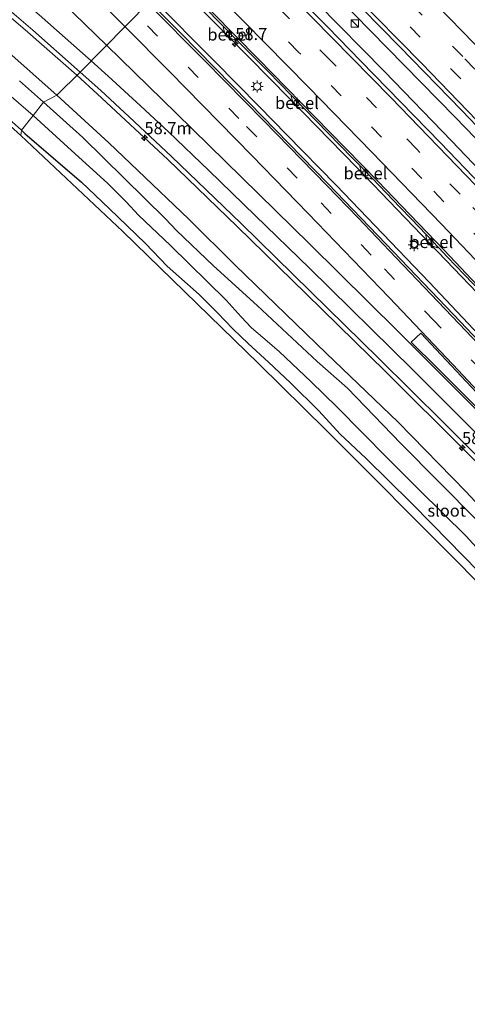
# Model space of a CAD drawing. Units: metres. Extents: x 129998 to 139762, y 456248 to 462502.
# Drawn here: x 132343 to 132436, y 457513 to 457717 of the extents above; entities that cross this region are included whole.
import ezdxf
from ezdxf.enums import TextEntityAlignment as Align

# ---------------------------------------------------------------- set-up
doc = ezdxf.new("R2010")
doc.units = ezdxf.units.M
doc.linetypes.add('VW-3-9_STREEP', pattern=[12, 3, -9])
doc.layers.get('0').update_dxf_attribs({"lineweight": 25})
for name, color, linetype, lineweight in [('B-ME-AM-KILOMETR-S-B1', 7, 'Continuous', 18), ('B-ME-BV-GELEIDECONSTRUCTIE-GELEIDERAIL-L-B1', 213, 'BV-GELEIDERAIL', 18), ('B-ME-GW-INSTEEKWATERGANG-L-B1', 10, 'Continuous', 25), ('B-ME-IE-GRASLAND-GV-B6', 93, 'Continuous', 18), ('B-ME-IE-HULPGEOMETRIE-L-B1', 53, 'Continuous', 18), ('B-ME-IE-INRICHTINGSELEMENT-S-B1', 253, 'Continuous', 18), ('B-ME-IE-MEUBILAIR_WEGMEUBILAIR-LICHTMAST-S-B1', 8, 'Continuous', 18), ('B-ME-KG-KADASTRAAL-OPNAMEDTMGRENS-L-B1', 10, 'Continuous', 25), ('B-ME-OG-WATER-GV-B6', 153, 'Continuous', 18), ('B-ME-VH-VERH_SOORT-BITUMEN-GV-B6', 8, 'IE-TERREINAFSCHEIDING-NATUURLIJK-HOUTWAL', 18), ('B-ME-VH-VERH_SOORT-GV-B6', 8, 'Continuous', 18), ('B-ME-VV-KOLK-S-B1', 8, 'Continuous', 18), ('B-ME-VW-MARKERING-39STREEP-015-L-B1', 255, 'VW-3-9_STREEP', 18), ('B-ME-VW-MARKERING-STREEP-015-L-B1', 7, 'Continuous', 18), ('B-ME-VW-MARKERING-VLAKMARK-GV-B6', 7, 'Continuous', 18)]:
    doc.layers.add(name, color=color, linetype=linetype, lineweight=lineweight)
doc.styles.add('NLCS-ISO', font='NLCS-ISO.TTF')
doc.linetypes.add('BV-GELEIDERAIL', pattern='A,10,-3,[108,NLCS.SHX,S=1,R=0,X=0,Y=0],-3', length=16)
doc.linetypes.add('IE-TERREINAFSCHEIDING-NATUURLIJK-HOUTWAL', pattern='A,7,-1.5,[67,NLCS.SHX,S=0.75,R=45,X=0,Y=0],-1.5,7,-1.5,[70,NLCS.SHX,S=0.75,R=0,X=0,Y=0],-1.5', length=20)

# ---------------------------------------------------------------- blocks, each defined once
blk = doc.blocks.new('kast')
blk.add_line((-0.75, -0.75), (0.75, 0.75))
blk.add_lwpolyline([(-0.75, 0.75), (0.75, 0.75), (0.75, -0.75), (-0.75, -0.75)], close=True)
blk = doc.blocks.new('hecto')
for p, q in [((0, 0.625), (-0.625, 0)), ((0, -0.625), (0, 0.625)), ((-0.625, 0), (0.625, 0)), ((0.625, 0), (0, -0.625))]:
    blk.add_line(p, q)
blk = doc.blocks.new('kolk')
blk.add_lwpolyline([(-0.5, -0.5), (0.5, -0.5), (0.5, 0.5), (-0.5, 0.5)], close=True)
blk = doc.blocks.new('lantaarnpaal')
for p, q in [((-0.75, 0), (-1.25, 0)), ((-0.88, 0.88), (-0.53, 0.53)), ((0, 0.75), (0, 1.25)), ((0.53, 0.53), (0.88, 0.88)), ((0.75, 0), (1.25, 0)), ((-0.53, -0.53), (-0.88, -0.88)), ((0, -0.75), (0, -1.25)), ((0.53, -0.53), (0.88, -0.88))]:
    blk.add_line(p, q)
blk.add_circle((0, 0), 0.75)

msp = doc.modelspace()

# ---------------------------------------------------------------- linework, layer by layer
at = {"layer": 'B-ME-BV-GELEIDECONSTRUCTIE-GELEIDERAIL-L-B1'}
for points in [[(132355.28, 457705.85, 1.5), (132344.56, 457715.3, 1.49), (132329.36, 457728.26, 1.46), (132319.99, 457735.81, 1.49), (132316.95, 457738.32, 1.53), (132304.3, 457748.15, 1.62), (132297.34, 457753.4, 1.72), (132291.45, 457757.74, 1.8), (132283.82, 457763.13, 1.89), (132278.4, 457766.98, 2.07), (132273.01, 457770.68, 2.23), (132266.98, 457774.77, 2.42), (132261.84, 457778.2, 2.58), (132248.47, 457786.93, 3), (132239.4, 457792.56, 3.33), (132234.88, 457795.32, 3.5), (132224.54, 457801.43, 3.79), (132218.76, 457804.74, 4.02), (132214.11, 457807.39, 4.27), (132207.1, 457811.19, 4.53), (132200.05, 457815, 4.72), (132193.05, 457818.79, 5.01)], [(132390.56, 457741.02, 2.34), (132405.77, 457725.72, 2.36), (132419.66, 457711.43, 2.32), (132433.64, 457697.12, 2.31), (132442, 457688.48, 2.33), (132455.69, 457674.02, 2.36), (132471.22, 457657.62, 2.33), (132484.84, 457642.98, 2.3), (132491.47, 457635.69, 2.29), (132498.39, 457628.32, 2.26), (132511.88, 457613.54, 2.28), (132525.24, 457598.66, 2.27), (132535.88, 457586.74, 2.3), (132549.21, 457571.76, 2.32), (132562.43, 457556.75, 2.34), (132575.49, 457541.66, 2.33), (132588.48, 457526.48, 2.35), (132598.54, 457514.63, 2.33)], [(132375.09, 457725.56, 1.92), (132385.31, 457715.29, 1.9), (132390.95, 457709.55, 1.95), (132399.35, 457701.01, 1.93), (132413.3, 457686.68, 1.94), (132421.62, 457677.99, 1.94), (132431.75, 457667.5, 1.93), (132438.22, 457660.71, 1.93), (132442.79, 457655.87, 1.94), (132449.18, 457649.14, 1.89), (132456.47, 457641.34, 1.89), (132470.05, 457626.74, 1.89), (132487.29, 457608.03, 1.96), (132490.01, 457605.05, 1.97), (132492.73, 457602.1, 1.96), (132500.79, 457593.23, 1.96), (132511.45, 457581.31, 1.96), (132520.34, 457571.34, 1.95), (132524.84, 457566.4, 1.97), (132535.43, 457554.42, 1.94), (132548.58, 457539.34, 1.96), (132561.73, 457524.25, 1.94), (132572.09, 457512.04, 1.95), (132581.36, 457501.12, 1.94)], [(132371.03, 457721.72, 1.98), (132383.82, 457708.76, 1.97), (132393.11, 457699.27, 1.97), (132398.72, 457693.58, 2.01), (132408.97, 457683.02, 1.97), (132428.35, 457662.85, 1.98), (132451.23, 457638.61, 1.96), (132483.02, 457604.4, 2.01), (132485.73, 457601.43, 1.99), (132496.5, 457589.58, 1.97), (132509.86, 457574.71, 1.98), (132523.12, 457559.78, 1.97), (132530.18, 457551.77, 1.96), (132533.73, 457547.75, 2.01), (132546.86, 457532.64, 2), (132562.55, 457514.48, 1.98), (132576.91, 457497.62, 1.99)], [(132595.44, 457512.2, 2.36), (132588.63, 457520.21, 2.35), (132575.59, 457535.38, 2.37), (132562.54, 457550.56, 2.38), (132557.3, 457556.52, 2.36), (132549.39, 457565.6, 2.34), (132545.89, 457569.59, 2.36), (132540.62, 457575.69, 2.36), (132536.18, 457580.59, 2.36), (132533.52, 457583.57, 2.35), (132528.11, 457589.74, 2.36), (132520.23, 457598.56, 2.36), (132515.31, 457604.14, 2.36), (132510.41, 457609.44, 2.36), (132506.73, 457613.35, 2.37), (132495.96, 457625.16, 2.37), (132488.82, 457633.02, 2.36), (132482.39, 457639.83, 2.34), (132468.77, 457654.52, 2.35), (132464.7, 457658.86, 2.31), (132452.21, 457671.99, 2.27), (132432.89, 457692.22, 2.31), (132418.98, 457706.6, 2.29), (132405, 457720.89, 2.27)], [(132564.17, 457487.57, 1.68), (132557.64, 457495.2, 1.67), (132544.65, 457510.38, 1.68), (132531.53, 457525.46, 1.68), (132521, 457537.54, 1.66), (132518.35, 457540.55, 1.68), (132505.08, 457555.43, 1.67), (132491.66, 457570.25, 1.65), (132478.04, 457584.86, 1.67), (132464.17, 457599.2, 1.65), (132450.12, 457613.43, 1.64), (132442.6, 457621.01, 1.64), (132436.03, 457627.62, 1.62), (132419.03, 457644.56, 1.59), (132416.09, 457647.42, 1.55), (132402.8, 457660.51, 1.54), (132388.52, 457674.5, 1.51), (132374.1, 457688.36, 1.53), (132359.48, 457702.01, 1.49), (132355.28, 457705.85, 1.5)]]:
    msp.add_polyline3d(points, dxfattribs=at)
at = {"layer": 'B-ME-GW-INSTEEKWATERGANG-L-B1'}
for points in [[(132351.15, 457701.73, 0.35), (132344.96, 457707.16, 0.36), (132337.33, 457713.97, 0.36)], [(132330.53, 457706.21, 1.01), (132343.78, 457694.43, 1.04)], [(132540.12, 457506.42, 0.47), (132519.67, 457529.86, 0.43), (132517.22, 457532.64, 0.55), (132504.71, 457546.81, 0.62), (132501.41, 457550.69, 0.57), (132498.82, 457553.86, 0.46), (132493.18, 457559.96, 0.52), (132486.39, 457567.19, 0.4), (132477.45, 457576.68, 0.46), (132469.8, 457584.71, 0.41), (132461.9, 457592.77, 0.42), (132455, 457599.95, 0.41), (132448.97, 457606.02, 0.34), (132445.56, 457609.65, 0.36), (132441.77, 457613.21, 0.49), (132435.86, 457619.48, 0.43), (132421.83, 457633.89, 0.32), (132406.96, 457648.17, 0.36), (132388.1, 457666.46, 0.45), (132378.47, 457676.02, 0.46), (132367.89, 457686.11, 0.5), (132361.88, 457691.8, 0.36), (132351.15, 457701.73, 0.35)], [(132343.78, 457694.43, 1.04), (132344.52, 457693.78, 1.04), (132356.21, 457683.67, 0.75), (132361.95, 457678.22, 0.73), (132369.46, 457670.96, 0.78), (132373.96, 457666.24, 0.88), (132380.58, 457660.33, 0.74), (132384.38, 457656.59, 0.59), (132387.57, 457653.26, 0.52), (132390.74, 457650.2, 0.49), (132395.01, 457646.35, 0.61), (132399.55, 457642.07, 0.73), (132405.41, 457636.26, 0.78), (132409.85, 457631.4, 0.87), (132415.19, 457626.34, 0.78), (132424.57, 457617.13, 0.83), (132428.93, 457612.62, 0.87), (132432.17, 457609.39, 0.79), (132447.99, 457593.18, 0.82)]]:
    msp.add_polyline3d(points, dxfattribs=at)
at = {"layer": 'B-ME-IE-GRASLAND-GV-B6'}
for points in [[(132333.97, 457725.67, 0.76), (132346.16, 457715.22, 0.76), (132355.94, 457706.51, 0.8), (132351.15, 457701.73, 0.35), (132344.96, 457707.16, 0.36), (132337.33, 457713.97, 0.36)], [(132569.2, 457505.17, 1.3), (132558.46, 457517.87, 1.3), (132544.52, 457534, 1.24), (132532.49, 457547.79, 1.32), (132519.97, 457561.99, 1.26), (132510.61, 457572.47, 1.3), (132497.3, 457587.32, 1.33), (132481.26, 457604.81, 1.3), (132464.04, 457623.5, 1.32), (132446.89, 457641.87, 1.32), (132433.34, 457656.24, 1.32), (132419.32, 457670.9, 1.26), (132407.33, 457683.34, 1.26), (132390.99, 457700.13, 1.3), (132376.74, 457714.62, 1.24), (132370.35, 457721.07, 1.24), (132375.63, 457726.07, 1.17), (132381.16, 457720.5, 1.14), (132385.75, 457715.86, 1.19), (132385.62, 457715.69, 1.28), (132386.09, 457714.24, 1.3), (132386.69, 457713.65, 1.28)], [(132599.99, 457515.78, 1.59), (132594.12, 457511.16, 1.63), (132588.78, 457517.29, 1.63), (132579.06, 457528.68, 1.63), (132567.74, 457541.86, 1.63), (132556.43, 457554.9, 1.61), (132544.66, 457568.23, 1.61), (132535.13, 457578.99, 1.65), (132527.41, 457587.62, 1.68), (132516.98, 457599.3, 1.66), (132503.75, 457613.87, 1.63), (132491, 457627.77, 1.63), (132478.04, 457641.82, 1.63), (132465.65, 457655.05, 1.55), (132457.9, 457663.27, 1.57), (132444.12, 457677.75, 1.61), (132430.59, 457691.84, 1.66), (132414.11, 457708.79, 1.59), (132407.22, 457715.87, 1.61), (132395.77, 457727.44, 1.61)], [(132410.42, 457723.75, 1.59), (132422.13, 457711.82, 1.59), (132435.04, 457698.55, 1.59), (132444.45, 457688.72, 1.59), (132454.86, 457677.89, 1.59), (132466.53, 457665.53, 1.61), (132472.3, 457659.38, 1.61), (132483.25, 457647.64, 1.61), (132495.24, 457634.61, 1.53), (132505.76, 457623.17, 1.55), (132513.72, 457614.33, 1.55), (132523.27, 457603.75, 1.55), (132532.08, 457593.83, 1.55), (132539.46, 457585.67, 1.59), (132552.8, 457570.6, 1.57), (132563.54, 457558.33, 1.57), (132574.55, 457545.6, 1.55), (132584.03, 457534.61, 1.59), (132593.13, 457523.93, 1.59), (132599.99, 457515.78, 1.59)], [(132337.33, 457713.97, 0.36), (132344.96, 457707.16, 0.36), (132351.15, 457701.73, 0.35), (132348.33, 457700.26, -0.98), (132343.41, 457704.72, -0.98)], [(132386.69, 457713.65, 1.28), (132388.28, 457713.05, 1.24), (132388.44, 457713.14, 1.17), (132394.89, 457706.6, 1.19), (132399.77, 457701.63, 1.19), (132399.7, 457701.47, 1.27), (132400.07, 457700.09, 1.32), (132400.79, 457699.38, 1.31), (132402.25, 457698.88, 1.29), (132402.39, 457698.98, 1.19), (132412.33, 457688.73, 1.19), (132414, 457687.04, 1.2), (132413.9, 457686.9, 1.27), (132414.3, 457685.53, 1.31), (132414.94, 457684.81, 1.32), (132416.39, 457684.28, 1.33), (132416.56, 457684.42, 1.17), (132422.2, 457678.5, 1.17), (132424.59, 457675.99, 1.21), (132427.65, 457672.8, 1.19), (132427.57, 457672.65, 1.27), (132427.87, 457671.27, 1.29), (132428.58, 457670.52, 1.31), (132430.08, 457670.04, 1.25), (132430.2, 457670.13, 1.17), (132432.1, 457668.1, 1.17), (132435.55, 457664.51, 1.19), (132439.15, 457660.72, 1.19)], [(132333.54, 457708.43, -0.99), (132346.25, 457697.51, -0.98), (132343.78, 457694.43, 1.04), (132330.53, 457706.21, 1.01)], [(132330.53, 457706.21, 1.01), (132343.78, 457694.43, 1.04), (132343.64, 457693.33, 1.08), (132336.11, 457700.09, 1.03)], [(132441.77, 457613.21, 0.49), (132435.86, 457619.48, 0.43), (132421.83, 457633.89, 0.32), (132406.96, 457648.17, 0.36), (132388.1, 457666.46, 0.45), (132378.47, 457676.02, 0.46), (132367.89, 457686.11, 0.5), (132361.88, 457691.8, 0.36), (132351.15, 457701.73, 0.35), (132355.94, 457706.51, 0.8), (132360.24, 457702.65, 0.8), (132366.1, 457697.24, 0.77), (132374.85, 457689, 0.77), (132389.29, 457675.1, 0.82), (132403.71, 457660.97, 0.77), (132417.83, 457647.11, 0.81), (132431.22, 457633.81, 0.85), (132444.82, 457620.21, 0.89)], [(132438.19, 457613.48, -1.05), (132422.39, 457629.47, -0.98), (132411.38, 457640.93, -0.93), (132405.08, 457646.44, -0.93), (132392.6, 457658.07, -0.93), (132383.6, 457666.29, -0.93), (132375.95, 457673.65, -0.93), (132373.62, 457676.03, -0.93), (132356.51, 457692.94, -0.95), (132348.33, 457700.26, -0.98), (132351.15, 457701.73, 0.35), (132361.88, 457691.8, 0.36), (132367.89, 457686.11, 0.5), (132378.47, 457676.02, 0.46), (132388.1, 457666.46, 0.45), (132406.96, 457648.17, 0.36), (132421.83, 457633.89, 0.32), (132435.86, 457619.48, 0.43), (132441.77, 457613.21, 0.49)], [(132447.99, 457593.18, 0.82), (132432.17, 457609.39, 0.79), (132428.93, 457612.62, 0.87), (132424.57, 457617.13, 0.83), (132415.19, 457626.34, 0.78), (132409.85, 457631.4, 0.87), (132405.41, 457636.26, 0.78), (132399.55, 457642.07, 0.73), (132395.01, 457646.35, 0.61), (132390.74, 457650.2, 0.49), (132387.57, 457653.26, 0.52), (132384.38, 457656.59, 0.59), (132380.58, 457660.33, 0.74), (132373.96, 457666.24, 0.88), (132369.46, 457670.96, 0.78), (132361.95, 457678.22, 0.73), (132356.21, 457683.67, 0.75), (132344.52, 457693.78, 1.04), (132343.78, 457694.43, 1.04), (132346.25, 457697.51, -0.98), (132354.15, 457690.25, -0.98), (132361.65, 457683.47, -0.98), (132365.48, 457679.57, -0.98), (132368.01, 457676.82, -0.98), (132374.7, 457670.56, -0.98), (132386.24, 457659.19, -0.98), (132389.31, 457655.7, -0.98), (132391.47, 457653.44, -0.98), (132394.25, 457651.12, -0.98), (132397.27, 457648.45, -0.98), (132403.76, 457642.29, -0.93), (132409.21, 457637.01, -0.93), (132419.65, 457626.4, -0.98), (132426.2, 457619.87, -0.98), (132435.95, 457610.24, -1.05), (132440.14, 457605.57, -1.05)], [(132468.9, 457568.91, 1.04), (132434.77, 457604.28, 1.06), (132406.99, 457632.17, 1.01), (132392.99, 457646, 0.85), (132364.8, 457673.46, 0.83), (132343.64, 457693.33, 1.08), (132343.78, 457694.43, 1.04), (132344.52, 457693.78, 1.04), (132356.21, 457683.67, 0.75), (132361.95, 457678.22, 0.73), (132369.46, 457670.96, 0.78), (132373.96, 457666.24, 0.88), (132380.58, 457660.33, 0.74), (132384.38, 457656.59, 0.59), (132387.57, 457653.26, 0.52), (132390.74, 457650.2, 0.49), (132395.01, 457646.35, 0.61), (132399.55, 457642.07, 0.73), (132405.41, 457636.26, 0.78), (132409.85, 457631.4, 0.87), (132415.19, 457626.34, 0.78), (132424.57, 457617.13, 0.83), (132428.93, 457612.62, 0.87), (132432.17, 457609.39, 0.79), (132447.99, 457593.18, 0.82)]]:
    msp.add_polyline3d(points, dxfattribs=at)
at = {"layer": 'B-ME-IE-HULPGEOMETRIE-L-B1'}
msp.add_polyline3d([(132432.58, 457782.89, -0.68), (132426.92, 457777.26, -0.68), (132424.79, 457775.16, 0.51), (132422.04, 457772.45, 0.75), (132414.86, 457765.46, 1.01), (132434.98, 457743.23, 1.1), (132433.44, 457742.63, 1.11), (132412.84, 457763.49, 1.09), (132407.82, 457758.6, 1.27), (132402.51, 457753.43, 1.24), (132402.48, 457752.89, 1.31), (132391.96, 457742.41, 1.59), (132386.42, 457736.89, 1.55), (132375.94, 457726.44, 1.29), (132375.63, 457726.07, 1.17), (132370.35, 457721.07, 1.24), (132355.94, 457706.51, 0.8), (132351.15, 457701.73, 0.35), (132348.33, 457700.26, -0.98), (132346.25, 457697.51, -0.98), (132343.78, 457694.43, 1.04), (132343.64, 457693.33, 1.08)], dxfattribs=at)
at = {"layer": 'B-ME-KG-KADASTRAAL-OPNAMEDTMGRENS-L-B1'}
for points in [[(132343.64, 457693.33, 1.08), (132336.11, 457700.09, 1.03), (132313.75, 457719.04, 0.99), (132290.35, 457736.81, 0.96), (132282.44, 457742.39, 1.06), (132257.34, 457761.37, 1.19), (132227.57, 457783.87, 2.43), (132197.8, 457806.37, 3.66), (132193.48, 457808.66, 3.84), (132178.69, 457817.73, 4.38), (132165.06, 457826.66, 4.83), (132161.63, 457828.29, 4.93)], [(132551.59, 457477.71, 0.99), (132532.48, 457500.03, 0.98), (132522.75, 457511.38, 0.98), (132502.01, 457532.64, 1.02), (132468.9, 457568.91, 1.04), (132434.77, 457604.28, 1.06), (132406.99, 457632.17, 1.01), (132392.99, 457646, 0.85), (132364.8, 457673.46, 0.83), (132343.64, 457693.33, 1.08)]]:
    msp.add_polyline3d(points, dxfattribs=at)
at = {"layer": 'B-ME-OG-WATER-GV-B6'}
for points in [[(132343.41, 457704.72, -0.98), (132348.33, 457700.26, -0.98), (132346.25, 457697.51, -0.98), (132333.54, 457708.43, -0.99)], [(132440.14, 457605.57, -1.05), (132435.95, 457610.24, -1.05), (132426.2, 457619.87, -0.98), (132419.65, 457626.4, -0.98), (132409.21, 457637.01, -0.93), (132403.76, 457642.29, -0.93), (132397.27, 457648.45, -0.98), (132394.25, 457651.12, -0.98), (132391.47, 457653.44, -0.98), (132389.31, 457655.7, -0.98), (132386.24, 457659.19, -0.98), (132374.7, 457670.56, -0.98), (132368.01, 457676.82, -0.98), (132365.48, 457679.57, -0.98), (132361.65, 457683.47, -0.98), (132354.15, 457690.25, -0.98), (132346.25, 457697.51, -0.98), (132348.33, 457700.26, -0.98), (132356.51, 457692.94, -0.95), (132373.62, 457676.03, -0.93), (132375.95, 457673.65, -0.93), (132383.6, 457666.29, -0.93), (132392.6, 457658.07, -0.93), (132405.08, 457646.44, -0.93), (132411.38, 457640.93, -0.93), (132422.39, 457629.47, -0.98), (132438.19, 457613.48, -1.05)]]:
    msp.add_polyline3d(points, dxfattribs=at)
at = {"layer": 'B-ME-VH-VERH_SOORT-BITUMEN-GV-B6'}
for points in [[(132331.75, 457759.23, 1.19), (132348.19, 457743.18, 1.19), (132361.99, 457729.46, 1.19), (132370.35, 457721.07, 1.24), (132355.94, 457706.51, 0.8), (132346.16, 457715.22, 0.76), (132333.97, 457725.67, 0.76)], [(132395.77, 457727.44, 1.61), (132407.22, 457715.87, 1.61), (132414.11, 457708.79, 1.59), (132430.59, 457691.84, 1.66), (132444.12, 457677.75, 1.61), (132457.9, 457663.27, 1.57), (132465.65, 457655.05, 1.55), (132478.04, 457641.82, 1.63), (132491, 457627.77, 1.63), (132503.75, 457613.87, 1.63), (132516.98, 457599.3, 1.66), (132527.41, 457587.62, 1.68), (132535.13, 457578.99, 1.65), (132544.66, 457568.23, 1.61), (132556.43, 457554.9, 1.61), (132567.74, 457541.86, 1.63), (132579.06, 457528.68, 1.63), (132588.78, 457517.29, 1.63), (132594.12, 457511.16, 1.63)], [(132578.49, 457506.32, 1.29), (132565.29, 457521.77, 1.29), (132551.97, 457537.18, 1.3), (132538.71, 457552.35, 1.27), (132525.26, 457567.6, 1.28), (132511.81, 457582.67, 1.26), (132498.15, 457597.87, 1.26), (132484.37, 457612.93, 1.24), (132476.76, 457621.2, 1.18), (132466.29, 457632.54, 1.22), (132458.6, 457640.74, 1.22), (132451.94, 457647.84, 1.19), (132438.3, 457662.26, 1.24), (132431.36, 457669.53, 1.25), (132424.28, 457676.93, 1.27), (132417.61, 457683.87, 1.27), (132407.68, 457694.07, 1.26), (132392.84, 457709.28, 1.25), (132378.6, 457723.78, 1.29)], [(132378.6, 457723.78, 1.29), (132392.84, 457709.28, 1.25), (132407.68, 457694.07, 1.26), (132417.61, 457683.87, 1.27), (132424.28, 457676.93, 1.27), (132431.36, 457669.53, 1.25), (132438.3, 457662.26, 1.24), (132451.94, 457647.84, 1.19), (132458.6, 457640.74, 1.22), (132466.29, 457632.54, 1.22), (132476.76, 457621.2, 1.18), (132484.37, 457612.93, 1.24), (132498.15, 457597.87, 1.26), (132511.81, 457582.67, 1.26), (132525.26, 457567.6, 1.28), (132538.71, 457552.35, 1.27), (132551.97, 457537.18, 1.3), (132565.29, 457521.77, 1.29), (132578.49, 457506.32, 1.29)], [(132611.74, 457525.02, 1.33), (132599.99, 457515.78, 1.59), (132593.13, 457523.93, 1.59), (132584.03, 457534.61, 1.59), (132574.55, 457545.6, 1.55), (132563.54, 457558.33, 1.57), (132552.8, 457570.6, 1.57), (132539.46, 457585.67, 1.59), (132532.08, 457593.83, 1.55), (132523.27, 457603.75, 1.55), (132513.72, 457614.33, 1.55), (132505.76, 457623.17, 1.55), (132495.24, 457634.61, 1.53), (132483.25, 457647.64, 1.61), (132472.3, 457659.38, 1.61), (132466.53, 457665.53, 1.61), (132454.86, 457677.89, 1.59), (132444.45, 457688.72, 1.59), (132435.04, 457698.55, 1.59), (132422.13, 457711.82, 1.59), (132410.42, 457723.75, 1.59)], [(132444.82, 457620.21, 0.89), (132431.22, 457633.81, 0.85), (132417.83, 457647.11, 0.81), (132403.71, 457660.97, 0.77), (132389.29, 457675.1, 0.82), (132374.85, 457689, 0.77), (132366.1, 457697.24, 0.77), (132360.24, 457702.65, 0.8), (132355.94, 457706.51, 0.8), (132370.35, 457721.07, 1.24), (132376.74, 457714.62, 1.24), (132390.99, 457700.13, 1.3), (132407.33, 457683.34, 1.26), (132419.32, 457670.9, 1.26), (132433.34, 457656.24, 1.32), (132446.89, 457641.87, 1.32)], [(132439.15, 457660.72, 1.19), (132435.55, 457664.51, 1.19), (132432.1, 457668.1, 1.17), (132430.2, 457670.13, 1.17), (132427.65, 457672.8, 1.19), (132424.59, 457675.99, 1.21), (132422.2, 457678.5, 1.17), (132416.56, 457684.42, 1.17), (132414, 457687.04, 1.2), (132412.33, 457688.73, 1.19), (132402.39, 457698.98, 1.19), (132399.77, 457701.63, 1.19), (132394.89, 457706.6, 1.19), (132388.44, 457713.14, 1.17), (132385.75, 457715.86, 1.19), (132381.16, 457720.5, 1.14)]]:
    msp.add_polyline3d(points, dxfattribs=at)
at = {"layer": 'B-ME-VH-VERH_SOORT-GV-B6'}
for points in [[(132388.44, 457713.14, 1.17), (132388.28, 457713.05, 1.24), (132386.69, 457713.65, 1.28), (132386.09, 457714.24, 1.3), (132385.62, 457715.69, 1.28), (132385.75, 457715.86, 1.19), (132388.44, 457713.14, 1.17)], [(132402.39, 457698.98, 1.19), (132402.25, 457698.88, 1.29), (132400.79, 457699.38, 1.31), (132400.07, 457700.09, 1.32), (132399.7, 457701.47, 1.27), (132399.77, 457701.63, 1.19), (132402.39, 457698.98, 1.19)], [(132416.56, 457684.42, 1.17), (132416.39, 457684.28, 1.33), (132414.94, 457684.81, 1.32), (132414.3, 457685.53, 1.31), (132413.9, 457686.9, 1.27), (132414, 457687.04, 1.2), (132416.56, 457684.42, 1.17)], [(132430.2, 457670.13, 1.17), (132430.08, 457670.04, 1.25), (132428.58, 457670.52, 1.31), (132427.87, 457671.27, 1.29), (132427.57, 457672.65, 1.27), (132427.65, 457672.8, 1.19), (132430.2, 457670.13, 1.17)]]:
    msp.add_polyline3d(points, dxfattribs=at)
at = {"layer": 'B-ME-VW-MARKERING-39STREEP-015-L-B1'}
for points in [[(132606.35, 457520.78, 1.48), (132600.58, 457527.55, 1.51), (132588.6, 457541.55, 1.5), (132576.53, 457555.55, 1.48), (132563.76, 457570.21, 1.48), (132551.95, 457583.57, 1.47), (132540.77, 457596.17, 1.47), (132528.27, 457610.15, 1.48), (132501.99, 457638.99, 1.47), (132479.35, 457663.36, 1.48), (132471.16, 457672.06, 1.45), (132457.37, 457686.64, 1.46), (132446.05, 457698.48, 1.44), (132435.22, 457709.71, 1.47), (132419.77, 457725.58, 1.46), (132397.59, 457748.02, 1.46)], [(132603.58, 457518.6, 1.57), (132594.23, 457529.66, 1.57), (132570.6, 457557.1, 1.56), (132544.84, 457586.38, 1.57), (132525.64, 457607.79, 1.55), (132515.51, 457619.03, 1.56), (132500.34, 457635.61, 1.53), (132490.89, 457645.85, 1.54), (132482.77, 457654.57, 1.53), (132462.65, 457675.99, 1.53), (132441.06, 457698.62, 1.51), (132434.8, 457705.13, 1.53), (132411, 457729.54, 1.54), (132395.09, 457745.53, 1.55)], [(132590.52, 457508.32, 1.57), (132588.95, 457510.15, 1.57), (132568.02, 457534.57, 1.6), (132549.43, 457555.93, 1.59), (132540.56, 457566.06, 1.59), (132515.22, 457594.51, 1.55), (132490.71, 457621.49, 1.6), (132484.59, 457628.14, 1.58), (132464.18, 457650.16, 1.55), (132434.66, 457681.19, 1.56), (132425.71, 457690.48, 1.57), (132407.73, 457708.99, 1.58), (132383.3, 457733.78, 1.55)], [(132587.74, 457506.14, 1.49), (132585.11, 457509.19, 1.5), (132570.57, 457526.17, 1.46), (132560.07, 457538.36, 1.49), (132553.45, 457545.99, 1.5), (132534.6, 457567.56, 1.49), (132507.02, 457598.44, 1.47), (132483.56, 457624.14, 1.47), (132456.13, 457653.53, 1.46), (132426.77, 457684.4, 1.47), (132401.2, 457710.66, 1.45), (132380.82, 457731.3, 1.46)], [(132573.14, 457494.65, 1.24), (132558.18, 457512.17, 1.24), (132545.73, 457526.67, 1.24), (132533.18, 457541.1, 1.24), (132519.77, 457556.41, 1.22), (132506.31, 457571.55, 1.21), (132496.92, 457581.99, 1.22), (132480.23, 457600.29, 1.21), (132472.13, 457609.11, 1.2), (132455.89, 457626.64, 1.18), (132447.26, 457635.93, 1.23), (132429.39, 457654.82, 1.18), (132416.26, 457668.54, 1.19), (132400.92, 457684.49, 1.2), (132388.86, 457696.87, 1.2), (132367.64, 457718.34, 1.2)]]:
    msp.add_polyline3d(points, dxfattribs=at)
at = {"layer": 'B-ME-VW-MARKERING-STREEP-015-L-B1'}
for points in [[(132196.53, 457874.99, 1.08), (132205.52, 457867.03, 1.08), (132223.2, 457851.17, 1.09), (132243.26, 457832.9, 1.09), (132252.89, 457824.03, 1.09), (132263.59, 457814.13, 1.09), (132279.61, 457799.12, 1.08), (132281.7, 457797.15, 1.07), (132293.62, 457785.86, 1.06), (132308.33, 457771.82, 1.11), (132313.88, 457766.47, 1.11), (132332.02, 457748.83, 1.09), (132341.2, 457739.84, 1.13), (132352.08, 457729.06, 1.09), (132365.25, 457715.92, 1.12)], [(132168.57, 457837.61, 5.38), (132174.87, 457833.89, 5.2), (132181.07, 457830.35, 5), (132185.55, 457827.85, 4.83), (132197.21, 457821.47, 4.42), (132206.2, 457816.64, 4.06), (132208.88, 457815.16, 3.98), (132220.47, 457808.71, 3.52), (132229.31, 457803.54, 3.11), (132239.83, 457797.25, 2.74), (132248.49, 457791.86, 2.41), (132258.8, 457785.26, 2.06), (132264.78, 457781.33, 1.89), (132269.47, 457778.23, 1.76), (132278.67, 457771.99, 1.5), (132289.3, 457764.5, 1.21), (132298.69, 457757.63, 1.06), (132307.25, 457751.09, 0.95), (132317.5, 457743.06, 0.87), (132324.7, 457737.3, 0.82), (132332.71, 457730.77, 0.82), (132341.34, 457723.63, 0.87), (132347.48, 457718.38, 0.84), (132358.25, 457708.84, 0.86)], [(132609.17, 457522.99, 1.4), (132598.25, 457535.84, 1.41), (132587.52, 457548.34, 1.41), (132574.04, 457563.93, 1.39), (132561.26, 457578.46, 1.38), (132548.84, 457592.51, 1.38), (132536.66, 457606.16, 1.39), (132523.06, 457621.27, 1.39), (132509.44, 457636.2, 1.37), (132499.25, 457647.28, 1.37), (132482, 457665.82, 1.34), (132473.6, 457674.74, 1.37), (132460.93, 457688.11, 1.36), (132445.04, 457704.75, 1.35), (132430, 457720.23, 1.36), (132417.3, 457733.24, 1.37), (132400.13, 457750.56, 1.38)], [(132600.75, 457516.37, 1.64), (132584.03, 457536.02, 1.66), (132564.19, 457558.95, 1.66), (132551.12, 457573.82, 1.64), (132539.88, 457586.51, 1.65), (132515.16, 457614.06, 1.61), (132493, 457638.3, 1.6), (132474.45, 457658.21, 1.61), (132465.68, 457667.55, 1.65), (132453.35, 457680.55, 1.64), (132438.15, 457696.48, 1.64), (132426.73, 457708.27, 1.63), (132412.61, 457722.75, 1.64), (132396.85, 457738.65, 1.63), (132392.57, 457743.01, 1.63)], [(132385.84, 457736.31, 1.62), (132395.9, 457726.18, 1.62), (132420.39, 457701.15, 1.65), (132439.77, 457681.03, 1.64), (132451.39, 457668.88, 1.65), (132463.89, 457655.62, 1.64), (132475.66, 457643.06, 1.61), (132489.92, 457627.65, 1.64), (132509.18, 457606.57, 1.65), (132521.74, 457592.62, 1.64), (132537.46, 457574.98, 1.66), (132558.98, 457550.51, 1.66), (132580.53, 457525.51, 1.66), (132593.31, 457510.52, 1.65)], [(132361.43, 457712.06, 0.97), (132354.64, 457718.62, 0.95), (132348.51, 457724.5, 0.97), (132341.3, 457731.17, 0.95)], [(132584.91, 457503.92, 1.4), (132562.64, 457529.92, 1.39), (132547.32, 457547.53, 1.38), (132531.88, 457565.17, 1.38), (132504.73, 457595.61, 1.37), (132480.43, 457622.16, 1.35), (132461.1, 457642.97, 1.37), (132456.77, 457647.59, 1.35), (132440.6, 457664.66, 1.36), (132430.83, 457674.92, 1.39), (132416.36, 457689.91, 1.37), (132403.29, 457703.38, 1.37), (132385.53, 457721.41, 1.36), (132378.26, 457728.75, 1.36)], [(132575.78, 457496.73, 1.32), (132560.59, 457514.57, 1.32), (132549.34, 457527.64, 1.31), (132537.48, 457541.29, 1.3), (132520.12, 457561.08, 1.32), (132515.17, 457566.66, 1.31), (132503.39, 457579.8, 1.28), (132489.65, 457594.99, 1.29), (132477.81, 457607.88, 1.28), (132460.74, 457626.34, 1.27), (132448.07, 457639.88, 1.28), (132435.86, 457652.85, 1.28), (132420.07, 457669.43, 1.25), (132413.47, 457676.3, 1.26), (132407.04, 457682.98, 1.25), (132394, 457696.4, 1.28), (132381.81, 457708.83, 1.28), (132370.01, 457720.73, 1.29)], [(132365.25, 457715.92, 1.12), (132374.45, 457706.65, 1.09), (132391.62, 457689.16, 1.11), (132403.22, 457677.19, 1.12), (132419.97, 457659.75, 1.14), (132433.17, 457645.82, 1.1), (132448.94, 457629.07, 1.13), (132458.28, 457619.05, 1.1), (132474.41, 457601.58, 1.12), (132488.88, 457585.74, 1.12), (132502.08, 457571.15, 1.13), (132511.02, 457561.12, 1.11), (132528.63, 457541.15, 1.13)], [(132528.5, 457540.91, 1.13), (132511.21, 457560.53, 1.12), (132505.2, 457567.3, 1.12), (132496.61, 457576.8, 1.11), (132491.04, 457582.85, 1.13), (132485.68, 457588.49, 1.1), (132479.01, 457595.37, 1.11), (132456.45, 457618.14, 1.07), (132421.78, 457652.72, 1.04), (132403.51, 457670.78, 0.98), (132389.4, 457684.67, 1), (132375.92, 457697.88, 0.98), (132361.43, 457712.06, 0.97)], [(132358.25, 457708.84, 0.86), (132361.78, 457705.62, 0.83), (132368.47, 457699.47, 0.85), (132374.25, 457694.1, 0.9), (132382.62, 457686.09, 0.9), (132392.25, 457676.74, 0.89), (132403.45, 457665.8, 0.89), (132424.82, 457644.78, 0.93), (132438.02, 457631.61, 0.96), (132453.66, 457615.96, 0.99), (132466.2, 457603.04, 0.98), (132475.66, 457593.22, 0.99), (132486.06, 457582.26, 1), (132495.55, 457572.14, 1), (132504.1, 457562.83, 1.01), (132509.84, 457556.5, 1.01), (132520.67, 457544.32, 1.01), (132531.58, 457531.91, 1.03), (132544.06, 457517.52, 1.02), (132556.25, 457503.34, 1.04), (132567.45, 457490.16, 1.04)]]:
    msp.add_polyline3d(points, dxfattribs=at)
at = {"layer": 'B-ME-VW-MARKERING-VLAKMARK-GV-B6'}
msp.add_polyline3d([(132478.65, 457596.47, 1.1), (132478.54, 457596.34, 1.11), (132456.51, 457618.58, 1.07), (132440.73, 457634.37, 1.05), (132429.86, 457645.21, 1.05), (132424.51, 457650.5, 1.05), (132426.51, 457652.32, 1.12), (132435.99, 457642.27, 1.11), (132456.18, 457620.76, 1.12), (132474.12, 457601.36, 1.11), (132478.65, 457596.47, 1.1)], dxfattribs=at)

# ---------------------------------------------------------------- block references
at = {"layer": 'B-ME-AM-KILOMETR-S-B1', "rotation": 90}
for p in [(132388.1, 457712.36, 1.9), (132369.28, 457692.84, 1.49), (132435.08, 457628.53, 1.6)]:
    msp.add_blockref('hecto', p, dxfattribs=at)
at = {"layer": 'B-ME-IE-INRICHTINGSELEMENT-S-B1', "rotation": 90}
msp.add_blockref('kast', (132412.86, 457716.58, 1.58), dxfattribs=at)
at = {"layer": 'B-ME-IE-MEUBILAIR_WEGMEUBILAIR-LICHTMAST-S-B1', "rotation": 90}
for p in [(132392.64, 457703.53, 1.23), (132425.14, 457670.63, 1.31)]:
    msp.add_blockref('lantaarnpaal', p, dxfattribs=at)
at = {"layer": 'B-ME-VV-KOLK-S-B1', "rotation": 90}
for p in [(132386.8, 457714.33, 1.13), (132400.78, 457700.06, 1.15), (132415.03, 457685.45, 1.15), (132428.52, 457671.19, 1.17)]:
    msp.add_blockref('kolk', p, dxfattribs=at)

# ---------------------------------------------------------------- texts
at = {"layer": 'B-ME-AM-KILOMETR-S-B1', "ltscale": 0.2, "style": 'NLCS-ISO'}
for s, p in [('58.7', (132388.1, 457712.36, 1.9)), ('58.7m', (132369.28, 457692.84, 1.49)), ('58.8m', (132435.08, 457628.53, 1.6))]:
    msp.add_text(s, height=2.5, dxfattribs=at).set_placement(p, align=Align.BOTTOM_LEFT)
at = {"layer": 'B-ME-OG-WATER-GV-B6', "ltscale": 0.2, "style": 'NLCS-ISO'}
msp.add_text('sloot', height=2.5, dxfattribs=at).set_placement((132431.9, 457615.53), align=Align.MIDDLE_CENTER)
at = {"layer": 'B-ME-VH-VERH_SOORT-GV-B6', "ltscale": 0.2, "style": 'NLCS-ISO'}
for p in [(132386.86, 457714.29), (132400.87, 457700.09), (132415.07, 457685.51), (132428.7, 457671.25)]:
    msp.add_text('bet.el', height=2.5, dxfattribs=at).set_placement(p, align=Align.MIDDLE_CENTER)

doc.saveas('drawing.dxf')
